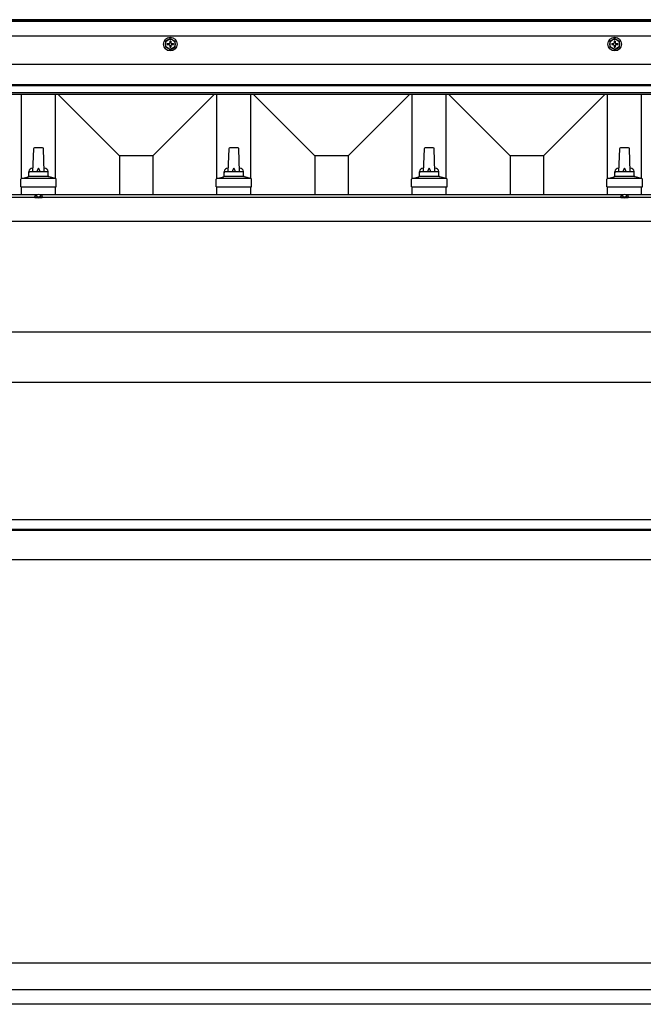
# Model space of a CAD drawing. Extents: x 0 to 17500, y 0 to 26302.
# Drawn here: x 5302 to 5940, y 9864 to 10872 of the extents above; entities that cross this region are included whole.
import ezdxf

# ---------------------------------------------------------------- set-up
doc = ezdxf.new("R2010")
doc.units = 0
doc.linetypes.add('YHIDDEN_1', pattern=[4, 3, -1])
doc.layers.add('YKK_A1', color=4, linetype='CONTINUOUS', lineweight=30)

msp = doc.modelspace()

# ---------------------------------------------------------------- linework, layer by layer
at = {"layer": 'YKK_A1'}
for p, q in [((8976.2, 10872.4), (4666.2, 10872.4)), ((8976.2, 10871.7), (4666.2, 10871.7)), ((8976.2, 10870.7), (4666.2, 10870.7)), ((8976.2, 10855.4), (4666.2, 10855.4)), ((8976.2, 10826.4), (4666.2, 10826.4)), ((8976.2, 10805.7), (4666.2, 10805.7)), ((8976.2, 10804.7), (4666.2, 10804.7)), ((8976.2, 10797.4), (4666.2, 10797.4)), ((8976.2, 10795.9), (4666.2, 10795.9)), ((5303.7, 10710), (5303.7, 10795.9)), ((5338.7, 10710), (5338.7, 10795.9)), ((5404.1, 10733.2), (5341.5, 10795.9)), ((5438.3, 10733.2), (5501, 10795.9)), ((5503.7, 10710), (5503.7, 10795.9)), ((5538.7, 10710), (5538.7, 10795.9)), ((5604.1, 10733.2), (5541.5, 10795.9)), ((5638.3, 10733.2), (5701, 10795.9)), ((5703.7, 10710), (5703.7, 10795.9)), ((5738.7, 10710), (5738.7, 10795.9)), ((5804.1, 10733.2), (5741.5, 10795.9)), ((5838.3, 10733.2), (5901, 10795.9)), ((5903.7, 10710), (5903.7, 10795.9)), ((5938.7, 10710), (5938.7, 10795.9)), ((5316, 10740.3), (5315.2, 10716.8)), ((5316, 10740.3), (5315.2, 10716.8)), ((5325.5, 10741.3), (5317, 10741.3)), ((5325.5, 10741.3), (5317, 10741.3)), ((5327.2, 10716.8), (5326.5, 10740.3)), ((5327.2, 10716.8), (5326.5, 10740.3)), ((5516, 10740.3), (5515.2, 10716.8)), ((5525.5, 10741.3), (5517, 10741.3)), ((5527.2, 10716.8), (5526.5, 10740.3)), ((5716, 10740.3), (5715.2, 10716.8)), ((5725.5, 10741.3), (5717, 10741.3)), ((5727.2, 10716.8), (5726.5, 10740.3)), ((5916, 10740.3), (5915.2, 10716.8)), ((5916, 10740.3), (5915.2, 10716.8)), ((5925.5, 10741.3), (5917, 10741.3)), ((5925.5, 10741.3), (5917, 10741.3)), ((5927.2, 10716.8), (5926.5, 10740.3)), ((5927.2, 10716.8), (5926.5, 10740.3)), ((5438.3, 10733.2), (5404.1, 10733.2)), ((5404.1, 10733.2), (5404.1, 10693)), ((5438.3, 10733.2), (5438.3, 10693)), ((5638.3, 10733.2), (5604.1, 10733.2)), ((5604.1, 10733.2), (5604.1, 10693)), ((5638.3, 10733.2), (5638.3, 10693)), ((5838.3, 10733.2), (5804.1, 10733.2)), ((5804.1, 10733.2), (5804.1, 10693)), ((5838.3, 10733.2), (5838.3, 10693)), ((5311.2, 10712.6), (5311.2, 10716.8)), ((5311.2, 10712.6), (5311.2, 10716.8)), ((5330.2, 10716.8), (5312.2, 10716.8)), ((5330.2, 10716.8), (5312.2, 10716.8)), ((5331.2, 10712.6), (5331.2, 10716.8)), ((5331.2, 10712.6), (5331.2, 10716.8)), ((5511.2, 10712.6), (5511.2, 10716.8)), ((5530.2, 10716.8), (5512.2, 10716.8)), ((5531.2, 10712.6), (5531.2, 10716.8)), ((5711.2, 10712.6), (5711.2, 10716.8)), ((5730.2, 10716.8), (5712.2, 10716.8)), ((5731.2, 10712.6), (5731.2, 10716.8)), ((5911.2, 10712.6), (5911.2, 10716.8)), ((5911.2, 10712.6), (5911.2, 10716.8)), ((5930.2, 10716.8), (5912.2, 10716.8)), ((5930.2, 10716.8), (5912.2, 10716.8)), ((5931.2, 10712.6), (5931.2, 10716.8)), ((5931.2, 10712.6), (5931.2, 10716.8)), ((5303, 10701.3), (5303, 10709)), ((5303, 10701.3), (5303, 10709)), ((5339.1, 10709.8), (5303.4, 10709.8)), ((5339.1, 10709.8), (5303.4, 10709.8)), ((5303.8, 10710), (5310.5, 10711.6)), ((5303.8, 10710), (5310.5, 10711.6)), ((5331.6, 10711.8), (5310.9, 10711.8)), ((5331.6, 10711.8), (5310.9, 10711.8)), ((5338.7, 10710), (5332, 10711.6)), ((5338.7, 10710), (5332, 10711.6)), ((5339.5, 10701.3), (5339.5, 10709)), ((5339.5, 10701.3), (5339.5, 10709)), ((5503, 10701.3), (5503, 10709)), ((5539.1, 10709.8), (5503.4, 10709.8)), ((5503.8, 10710), (5510.5, 10711.6)), ((5531.6, 10711.8), (5510.9, 10711.8)), ((5538.7, 10710), (5532, 10711.6)), ((5539.5, 10701.3), (5539.5, 10709)), ((5703, 10701.3), (5703, 10709)), ((5739.1, 10709.8), (5703.4, 10709.8)), ((5703.8, 10710), (5710.5, 10711.6)), ((5731.6, 10711.8), (5710.9, 10711.8)), ((5738.7, 10710), (5732, 10711.6)), ((5739.5, 10701.3), (5739.5, 10709)), ((5903, 10701.3), (5903, 10709)), ((5903, 10701.3), (5903, 10709)), ((5939.1, 10709.8), (5903.4, 10709.8)), ((5939.1, 10709.8), (5903.4, 10709.8)), ((5903.8, 10710), (5910.5, 10711.6)), ((5903.8, 10710), (5910.5, 10711.6)), ((5931.6, 10711.8), (5910.9, 10711.8)), ((5931.6, 10711.8), (5910.9, 10711.8)), ((5938.7, 10710), (5932, 10711.6)), ((5938.7, 10710), (5932, 10711.6)), ((5939.5, 10701.3), (5939.5, 10709)), ((5939.5, 10701.3), (5939.5, 10709)), ((5303, 10701.3), (5339.5, 10701.3)), ((5303, 10701.3), (5339.5, 10701.3)), ((5303.7, 10693), (5303.7, 10701.3)), ((5338.7, 10693), (5338.7, 10701.3)), ((5503, 10701.3), (5539.5, 10701.3)), ((5503.7, 10693), (5503.7, 10701.3)), ((5538.7, 10693), (5538.7, 10701.3)), ((5703, 10701.3), (5739.5, 10701.3)), ((5703.7, 10693), (5703.7, 10701.3)), ((5738.7, 10693), (5738.7, 10701.3)), ((5903, 10701.3), (5939.5, 10701.3)), ((5903, 10701.3), (5939.5, 10701.3)), ((5903.7, 10693), (5903.7, 10701.3)), ((5938.7, 10693), (5938.7, 10701.3)), ((8942.2, 10690.4), (4700.2, 10690.4)), ((5319.1, 10693.1), (4723.4, 10693.1)), ((5317.3, 10690.9), (5317.5, 10691.9)), ((5317.3, 10690.9), (5317.4, 10690.4)), ((5317.3, 10690.9), (5325.2, 10690.9)), ((5317.4, 10690.4), (5325.1, 10690.4)), ((5919.1, 10693.1), (5323.4, 10693.1)), ((5325.2, 10690.9), (5325, 10691.9)), ((5325.2, 10690.9), (5325.1, 10690.4)), ((5917.3, 10690.9), (5917.5, 10691.9)), ((5917.3, 10690.9), (5917.4, 10690.4)), ((5917.3, 10690.9), (5925.2, 10690.9)), ((5917.4, 10690.4), (5925.1, 10690.4)), ((6519.1, 10693.1), (5923.4, 10693.1)), ((5925.2, 10690.9), (5925, 10691.9)), ((5925.2, 10690.9), (5925.1, 10690.4)), ((8942.2, 10665.9), (4700.2, 10665.9)), ((8942.2, 10552.6), (4700.2, 10552.6)), ((8942.2, 10500.8), (4700.2, 10500.8)), ((8921.2, 10360.3), (5030.7, 10360.3)), ((8603.2, 10350.3), (5039.2, 10350.3)), ((8575.7, 10349.3), (5066.7, 10349.3)), ((8575.7, 10319.3), (5066.7, 10319.3)), ((8597.7, 9906.3), (5044.7, 9906.3)), ((8597.7, 9879.3), (5044.7, 9879.3)), ((8597.7, 9864.3), (5044.7, 9864.3))]:
    msp.add_line(p, q, dxfattribs=at)
at = {"layer": 'YKK_A1', "linetype": 'Continuous', "ltscale": 0.5}
for p, q in [((5456.2, 10853.2), (5451.2, 10850.3)), ((5451.2, 10850.3), (5451.2, 10844.6)), ((5453.1, 10847.9), (5454.7, 10847.9)), ((5453.1, 10847.9), (5453.1, 10846.9)), ((5455.7, 10850.6), (5455.7, 10848.9)), ((5456.7, 10850.6), (5455.7, 10850.6)), ((5456.2, 10853.2), (5461.2, 10850.3)), ((5456.7, 10850.6), (5456.7, 10848.9)), ((5457.7, 10847.9), (5459.4, 10847.9)), ((5459.4, 10846.9), (5459.4, 10847.9)), ((5461.2, 10844.6), (5461.2, 10850.3)), ((5911.2, 10853.2), (5906.2, 10850.3)), ((5906.2, 10850.3), (5906.2, 10844.6)), ((5908.1, 10847.9), (5909.7, 10847.9)), ((5908.1, 10847.9), (5908.1, 10846.9)), ((5910.7, 10850.6), (5910.7, 10848.9)), ((5911.7, 10850.6), (5910.7, 10850.6)), ((5911.2, 10853.2), (5916.2, 10850.3)), ((5911.7, 10850.6), (5911.7, 10848.9)), ((5912.7, 10847.9), (5914.4, 10847.9)), ((5914.4, 10846.9), (5914.4, 10847.9)), ((5916.2, 10844.6), (5916.2, 10850.3)), ((5456.2, 10841.7), (5451.2, 10844.6)), ((5453.1, 10846.9), (5454.7, 10846.9)), ((5455.7, 10845.9), (5455.7, 10844.3)), ((5455.7, 10844.3), (5456.7, 10844.3)), ((5456.2, 10841.7), (5461.2, 10844.6)), ((5456.7, 10845.9), (5456.7, 10844.3)), ((5457.7, 10846.9), (5459.4, 10846.9)), ((5911.2, 10841.7), (5906.2, 10844.6)), ((5908.1, 10846.9), (5909.7, 10846.9)), ((5910.7, 10845.9), (5910.7, 10844.3)), ((5910.7, 10844.3), (5911.7, 10844.3)), ((5911.2, 10841.7), (5916.2, 10844.6)), ((5911.7, 10845.9), (5911.7, 10844.3)), ((5912.7, 10846.9), (5914.4, 10846.9))]:
    msp.add_line(p, q, dxfattribs=at)
at = {"layer": 'YKK_A1', "linetype": 'YHIDDEN_1'}
for p, q in [((5318.9, 10693), (5320.1, 10690.7)), ((5320.1, 10690.7), (5321.2, 10690.1)), ((5322.4, 10690.7), (5321.2, 10690.1)), ((5323.5, 10693), (5322.4, 10690.7)), ((5918.9, 10693), (5920.1, 10690.7)), ((5920.1, 10690.7), (5921.2, 10690.1)), ((5922.4, 10690.7), (5921.2, 10690.1)), ((5923.5, 10693), (5922.4, 10690.7))]:
    msp.add_line(p, q, dxfattribs=at)
at = {"layer": 'YKK_A1', "linetype": 'Continuous', "ltscale": 0.5}
for centre, radius in [((5456.2, 10847.4), 7), ((5456.2, 10847.4), 5), ((5911.2, 10847.4), 7), ((5911.2, 10847.4), 5)]:
    msp.add_circle(centre, radius, dxfattribs=at)
for centre, start, end in [((5454.7, 10848.9), 270, 0), ((5457.7, 10848.9), 180, 270), ((5909.7, 10848.9), 270, 0), ((5912.7, 10848.9), 180, 270), ((5454.7, 10845.9), 0, 90), ((5457.7, 10845.9), 90, 180), ((5909.7, 10845.9), 0, 90), ((5912.7, 10845.9), 90, 180)]:
    msp.add_arc(centre, 1, start, end, dxfattribs=at)
at = {"layer": 'YKK_A1'}
for centre, radius, start, end in [((5317, 10740.3), 1, 90, 178.6051), ((5317, 10740.3), 1, 90, 178.6051), ((5325.5, 10740.3), 1, 1.3949, 90), ((5325.5, 10740.3), 1, 1.3949, 90), ((5517, 10740.3), 1, 90, 178.6051), ((5525.5, 10740.3), 1, 1.3949, 90), ((5717, 10740.3), 1, 90, 178.6051), ((5725.5, 10740.3), 1, 1.3949, 90), ((5917, 10740.3), 1, 90, 178.6051), ((5917, 10740.3), 1, 90, 178.6051), ((5925.5, 10740.3), 1, 1.3949, 90), ((5925.5, 10740.3), 1, 1.3949, 90), ((5315.3, 10716.2), 4.13, 90, 171.1763), ((5315.3, 10716.2), 4.13, 90, 171.1763), ((5312.2, 10715.8), 1, 90, 180), ((5312.2, 10715.8), 1, 90, 180), ((5324.6, 10716.8), 4.83, 133.6028, 180), ((5324.6, 10716.8), 4.83, 133.6028, 180), ((5317.9, 10716.8), 4.83, 0, 46.3972), ((5317.9, 10716.8), 4.83, 0, 46.3972), ((5327.2, 10716.2), 4.13, 8.8237, 90), ((5327.2, 10716.2), 4.13, 8.8237, 90), ((5330.2, 10715.8), 1, 0, 90), ((5330.2, 10715.8), 1, 0, 90), ((5515.3, 10716.2), 4.13, 90, 171.1763), ((5512.2, 10715.8), 1, 90, 180), ((5524.6, 10716.8), 4.83, 133.6028, 180), ((5517.9, 10716.8), 4.83, 0, 46.3972), ((5527.2, 10716.2), 4.13, 8.8237, 90), ((5530.2, 10715.8), 1, 0, 90), ((5715.3, 10716.2), 4.13, 90, 171.1763), ((5712.2, 10715.8), 1, 90, 180), ((5724.6, 10716.8), 4.83, 133.6028, 180), ((5717.9, 10716.8), 4.83, 0, 46.3972), ((5727.2, 10716.2), 4.13, 8.8237, 90), ((5730.2, 10715.8), 1, 0, 90), ((5915.3, 10716.2), 4.13, 90, 171.1763), ((5915.3, 10716.2), 4.13, 90, 171.1763), ((5912.2, 10715.8), 1, 90, 180), ((5912.2, 10715.8), 1, 90, 180), ((5924.6, 10716.8), 4.83, 133.6028, 180), ((5924.6, 10716.8), 4.83, 133.6028, 180), ((5917.9, 10716.8), 4.83, 0, 46.3972), ((5917.9, 10716.8), 4.83, 0, 46.3972), ((5927.2, 10716.2), 4.13, 8.8237, 90), ((5927.2, 10716.2), 4.13, 8.8237, 90), ((5930.2, 10715.8), 1, 0, 90), ((5930.2, 10715.8), 1, 0, 90), ((5304, 10709), 1, 103.627, 180), ((5304, 10709), 1, 103.627, 180), ((5310.2, 10712.6), 1, 283.627, 0), ((5310.2, 10712.6), 1, 283.627, 0), ((5332.2, 10712.6), 1, 180, 256.373), ((5332.2, 10712.6), 1, 180, 256.373), ((5338.5, 10709), 1, 0, 76.373), ((5338.5, 10709), 1, 0, 76.373), ((5504, 10709), 1, 103.627, 180), ((5510.2, 10712.6), 1, 283.627, 0), ((5532.2, 10712.6), 1, 180, 256.373), ((5538.5, 10709), 1, 0, 76.373), ((5704, 10709), 1, 103.627, 180), ((5710.2, 10712.6), 1, 283.627, 0), ((5732.2, 10712.6), 1, 180, 256.373), ((5738.5, 10709), 1, 0, 76.373), ((5904, 10709), 1, 103.627, 180), ((5904, 10709), 1, 103.627, 180), ((5910.2, 10712.6), 1, 283.627, 0), ((5910.2, 10712.6), 1, 283.627, 0), ((5932.2, 10712.6), 1, 180, 256.373), ((5932.2, 10712.6), 1, 180, 256.373), ((5938.5, 10709), 1, 0, 76.373), ((5938.5, 10709), 1, 0, 76.373), ((5318.4, 10691.7), 0.9, 120.6359, 170), ((5321.2, 10686.9), 6.5, 59.3641, 120.6359), ((5324.1, 10691.7), 0.9, 10, 59.3641), ((5918.4, 10691.7), 0.9, 120.6359, 170), ((5921.2, 10686.9), 6.5, 59.3641, 120.6359), ((5924.1, 10691.7), 0.9, 10, 59.3641)]:
    msp.add_arc(centre, radius, start, end, dxfattribs=at)

doc.saveas('drawing.dxf')
